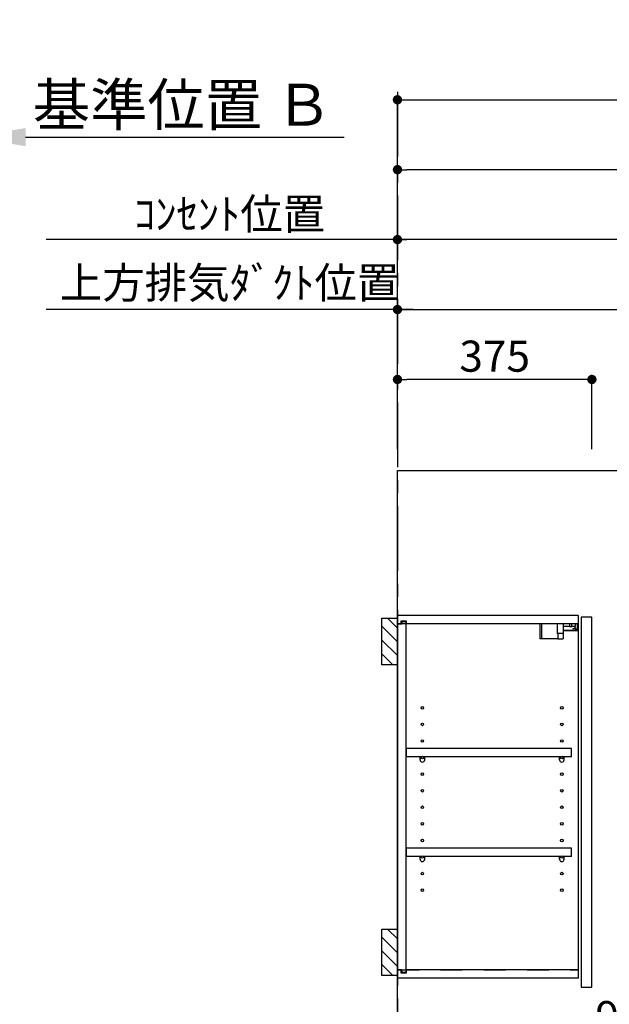
# Model space of a CAD drawing. Extents: x 56059 to 82181, y 210 to 8610.
# Drawn here: x 72893 to 74030, y 3405 to 5305 of the extents above; entities that cross this region are included whole.
import ezdxf

# ---------------------------------------------------------------- set-up
doc = ezdxf.new("R2010")
doc.units = 0
doc.header["$LTSCALE"] = 50
doc.header["$MEASUREMENT"] = 0
for name, pattern in [('CENTER', [2, 1.25, -0.25, 0.25, -0.25]), ('HIDDEN', [0.375, 0.25, -0.125]), ('STYLE_03', [0.416641, 0.208282, -0.208359])]:
    doc.linetypes.add(name, pattern=pattern)
doc.layers.get('0').update_dxf_attribs({"linetype": 'CONTINUOUS'})
for name, color, linetype in [('111-壁仕上', 3, 'CONTINUOUS'), ('121-キャビネット（中）', 253, 'HIDDEN'), ('122-扉', 6, 'CONTINUOUS'), ('130-穴加工', 9, 'CONTINUOUS'), ('141-パーツ', 31, 'CONTINUOUS'), ('150-機器', 8, 'CONTINUOUS'), ('166-寸法B', 11, 'CONTINUOUS'), ('180-補助', 161, 'CONTINUOUS')]:
    doc.layers.add(name, color=color, linetype=linetype)
doc.styles.add('KH001', font='txt')
doc.dimstyles.new('KH1xx030', dxfattribs={"dimscale": 30, "dimtxt": 2, "dimasz": 0.6, "dimexe": 0.3, "dimexo": 1.2, "dimgap": 0.5, "dimtad": 3, "dimdec": 1, "dimdsep": 46, "dimlunit": 6, "dimtxsty": 'KH001', "dimblk": 'DOT', "dimcen": 1, "dimdle": 1, "dimclrd": 256, "dimclre": 256, "dimclrt": 256, "dimadec": 0, "dimazin": 0, "dimtfac": 1, "dimtdec": 1, "dimtix": 1, "dimtmove": 2, "dimatfit": 3, "dimldrblk": 'CLOSEDBLANK', "dimfxl": 1, "dimtolj": 1, "dimtzin": 0, "dimlwd": -1, "dimlwe": -1, "dimarcsym": 0})

# ---------------------------------------------------------------- blocks, each defined once
blk = doc.blocks.new('*D132')
at = {"layer": '166-寸法B', "transparency": 16777216}
for p, q in [((72799.8, 5061.1), (72799.8, 5081.7)), ((72904.8, 5078.7), (73519, 5078.7))]:
    blk.add_line(p, q, dxfattribs=at)
blk.add_solid([(72904.8, 5096.2), (72904.8, 5061.2), (72799.8, 5078.7)], dxfattribs=at)
at = {"layer": '166-寸法B', "transparency": 16777216, "insert": (73207.4, 5141.2), "char_height": 81, "attachment_point": 5, "style": 'KH001'}
blk.add_mtext('\\A1;基準位置 Ｂ', dxfattribs=at)
blk = doc.blocks.new('_ClosedBlank')
at = {"color": 0, "linetype": 'ByBlock', "lineweight": -2}
for p, q in [((-1, 0.167), (0, 0)), ((-1, 0.167), (-1, -0.167)), ((0, 0), (-1, -0.167))]:
    blk.add_line(p, q, dxfattribs=at)
blk = doc.blocks.new('_None')
blk = doc.blocks.new('_Dot')
at = {"color": 0, "linetype": 'ByBlock', "lineweight": -2}
blk.add_line((-0.5, 0), (-1, 0), dxfattribs=at)
at = {"color": 0, "linetype": 'ByBlock', "const_width": 0.5}
blk.add_lwpolyline([(-0.25, 0, 1), (0.25, 0, 1)], format="xyb", close=True, dxfattribs=at)
blk = doc.blocks.new('*D135')
at = {"layer": '166-寸法B', "transparency": 16777216}
for p, q in [((73621.9, 4476.1), (73621.9, 5024.9)), ((75421.9, 4471.1), (75421.9, 5024.9)), ((75403.9, 5015.9), (73639.9, 5015.9))]:
    blk.add_line(p, q, dxfattribs=at)
at = {"layer": '166-寸法B', "transparency": 16777216, "xscale": 18, "yscale": 18, "zscale": 18, "rotation": 180}
blk.add_blockref('_Dot', (73621.9, 5015.9), dxfattribs=at)
at = {"layer": '166-寸法B', "transparency": 16777216, "xscale": 18, "yscale": 18, "zscale": 18}
blk.add_blockref('_Dot', (75421.9, 5015.9), dxfattribs=at)
at = {"layer": '166-寸法B', "transparency": 16777216, "insert": (74521.9, 5064.7), "char_height": 60, "attachment_point": 5, "style": 'KH001'}
blk.add_mtext('\\A1;1,800', dxfattribs=at)
blk = doc.blocks.new('*D155')
at = {"layer": '166-寸法B', "transparency": 16777216}
for p, q in [((73621.9, 4476.1), (73621.9, 4619.9)), ((73996.9, 4476.1), (73996.9, 4619.9)), ((73978.9, 4610.9), (73639.9, 4610.9))]:
    blk.add_line(p, q, dxfattribs=at)
at = {"layer": '166-寸法B', "transparency": 16777216, "xscale": 18, "yscale": 18, "zscale": 18, "rotation": 180}
blk.add_blockref('_Dot', (73621.9, 4610.9), dxfattribs=at)
at = {"layer": '166-寸法B', "transparency": 16777216, "xscale": 18, "yscale": 18, "zscale": 18}
blk.add_blockref('_Dot', (73996.9, 4610.9), dxfattribs=at)
at = {"layer": '166-寸法B', "transparency": 16777216, "insert": (73809.4, 4655.9), "char_height": 60, "attachment_point": 5, "style": 'KH001'}
blk.add_mtext('\\A1;375', dxfattribs=at)
blk = doc.blocks.new('*D23')
at = {"layer": '166-寸法B', "transparency": 16777216}
for p, q in [((73621.9, 4483.1), (73621.9, 5159.9)), ((73639.9, 5150.9), (75425.9, 5150.9)), ((75443.9, 4471.1), (75443.9, 5159.9))]:
    blk.add_line(p, q, dxfattribs=at)
at = {"layer": '166-寸法B', "transparency": 16777216, "xscale": 18, "yscale": 18, "zscale": 18, "rotation": 180}
blk.add_blockref('_Dot', (73621.9, 5150.9), dxfattribs=at)
at = {"layer": '166-寸法B', "transparency": 16777216, "xscale": 18, "yscale": 18, "zscale": 18}
blk.add_blockref('_Dot', (75443.9, 5150.9), dxfattribs=at)
at = {"layer": '166-寸法B', "transparency": 16777216, "insert": (74532.9, 5201.4), "char_height": 60, "attachment_point": 5, "style": 'KH001'}
blk.add_mtext('\\A1;1,822〈設置有効寸法〉', dxfattribs=at)
blk = doc.blocks.new('*D43')
at = {"layer": '166-寸法B', "transparency": 16777216}
for p, q in [((73621.9, 4781.9), (73621.9, 4889.9)), ((75056.9, 4471.1), (75056.9, 4889.9)), ((75038.9, 4880.9), (73639.9, 4880.9))]:
    blk.add_line(p, q, dxfattribs=at)
at = {"layer": '166-寸法B', "transparency": 16777216, "xscale": 18, "yscale": 18, "zscale": 18, "rotation": 180}
blk.add_blockref('_Dot', (73621.9, 4880.9), dxfattribs=at)
at = {"layer": '166-寸法B', "transparency": 16777216, "xscale": 18, "yscale": 18, "zscale": 18}
blk.add_blockref('_Dot', (75056.9, 4880.9), dxfattribs=at)
at = {"layer": '166-寸法B', "transparency": 16777216, "insert": (74339.4, 4929.7), "char_height": 60, "attachment_point": 5, "style": 'KH001'}
blk.add_mtext('\\A1;1,435', dxfattribs=at)
blk = doc.blocks.new('*D44')
at = {"layer": '166-寸法B', "transparency": 16777216}
for p, q in [((73621.9, 4698), (73621.9, 4754.9)), ((74941.9, 4471.1), (74941.9, 4754.9)), ((73639.9, 4745.9), (74923.9, 4745.9))]:
    blk.add_line(p, q, dxfattribs=at)
at = {"layer": '166-寸法B', "transparency": 16777216, "xscale": 18, "yscale": 18, "zscale": 18, "rotation": 180}
blk.add_blockref('_Dot', (73621.9, 4745.9), dxfattribs=at)
at = {"layer": '166-寸法B', "transparency": 16777216, "xscale": 18, "yscale": 18, "zscale": 18}
blk.add_blockref('_Dot', (74941.9, 4745.9), dxfattribs=at)
at = {"layer": '166-寸法B', "transparency": 16777216, "insert": (74281.9, 4794.7), "char_height": 60, "attachment_point": 5, "style": 'KH001'}
blk.add_mtext('\\A1;1,320', dxfattribs=at)
blk = doc.blocks.new('*D45')
at = {"layer": '166-寸法B', "transparency": 16777216}
for p, q in [((73621.9, 4697.4), (73621.9, 4754.9)), ((73651.9, 4745.9), (72944.4, 4745.9))]:
    blk.add_line(p, q, dxfattribs=at)
at = {"layer": '166-寸法B', "transparency": 16777216, "insert": (73298.2, 4797.6), "char_height": 60, "attachment_point": 5, "style": 'KH001'}
blk.add_mtext('\\A1;上方排気ﾀﾞｸﾄ位置', dxfattribs=at)
blk = doc.blocks.new('*D46')
at = {"layer": '166-寸法B', "transparency": 16777216}
for p, q in [((73621.9, 4697.4), (73621.9, 4889.9)), ((73651.9, 4880.9), (72944.4, 4880.9))]:
    blk.add_line(p, q, dxfattribs=at)
at = {"layer": '166-寸法B', "transparency": 16777216, "insert": (73298.2, 4930.3), "char_height": 60, "attachment_point": 5, "style": 'KH001'}
blk.add_mtext('\\A1;ｺﾝｾﾝﾄ位置', dxfattribs=at)
blk = doc.blocks.new('*D67')
at = {"layer": '166-寸法B', "transparency": 16777216}
for p, q in [((74521.9, 3679.1), (74521.9, 3327)), ((73621.9, 3416.2), (73621.9, 3327)), ((74503.9, 3336), (73639.9, 3336))]:
    blk.add_line(p, q, dxfattribs=at)
at = {"layer": '166-寸法B', "transparency": 16777216, "xscale": 18, "yscale": 18, "zscale": 18, "rotation": 180}
blk.add_blockref('_Dot', (73621.9, 3336), dxfattribs=at)
at = {"layer": '166-寸法B', "transparency": 16777216, "xscale": 18, "yscale": 18, "zscale": 18}
blk.add_blockref('_Dot', (74521.9, 3336), dxfattribs=at)
at = {"layer": '166-寸法B', "transparency": 16777216, "insert": (74071.9, 3381), "char_height": 60, "attachment_point": 5, "style": 'KH001'}
blk.add_mtext('\\A1;900', dxfattribs=at)

msp = doc.modelspace()

# ---------------------------------------------------------------- hatches: boundary and pattern name
at = {"layer": '180-補助'}
h = msp.add_hatch(dxfattribs=at)
h.set_pattern_fill('ANSI31', color=256, scale=150, style=0)
h.set_pattern_definition([(135, (528362.425, 3962.875), (13.25825215, 13.25825215), [])])
h.paths.add_polyline_path([(73621.89, 4060.11), (73591.89, 4060.11), (73591.89, 4150.11), (73621.89, 4150.11)])
h = msp.add_hatch(dxfattribs=at)
h.set_pattern_fill('ANSI31', color=256, scale=150, style=0)
h.set_pattern_definition([(135, (528362.425, 3362.875), (13.25825215, 13.25825215), [])])
h.paths.add_polyline_path([(73621.89, 3460.11), (73591.89, 3460.11), (73591.89, 3550.11), (73621.89, 3550.11)])

# ---------------------------------------------------------------- linework, layer by layer
at = {"layer": '111-壁仕上', "color": 253, "linetype": 'CENTER', "ltscale": 2}
msp.add_line((73621.89, 5166.34), (73621.89, 1179.94), dxfattribs=at)
at = {"layer": '111-壁仕上', "ltscale": 2}
for p, q in [((73621.89, 4435.11), (75443.89, 4435.11)), ((73621.89, 2035.11), (73621.89, 4435.11))]:
    msp.add_line(p, q, dxfattribs=at)
at = {"layer": '121-キャビネット（中）', "color": 13, "linetype": 'STYLE_03', "ltscale": 4}
for p, q in [((73971.89, 4139.11), (73621.89, 4139.11)), ((73637.89, 4139.11), (73637.89, 3471.11)), ((73621.89, 3471.11), (73971.89, 3471.11))]:
    msp.add_line(p, q, dxfattribs=at)
at = {"layer": '122-扉', "color": 253}
for p, q in [((73621.89, 4139.11), (73621.89, 4155.11)), ((73970.39, 4155.11), (73621.89, 4155.11)), ((73629.29, 4139.11), (73629.29, 4145.11)), ((73629.29, 4145.11), (73638.39, 4145.11)), ((73630.39, 4143.61), (73630.39, 4138.61)), ((73630.39, 4143.61), (73638.39, 4143.61)), ((73638.39, 4145.11), (73638.39, 4139.11)), ((73638.39, 3466.61), (73638.39, 4143.61)), ((73970.39, 4155.11), (73970.89, 4155.11)), ((73970.89, 4139.11), (73970.89, 4155.11)), ((73996.89, 4152.11), (73975.89, 4152.11)), ((73975.89, 4152.11), (73975.89, 3438.11)), ((73996.89, 3438.11), (73996.89, 4152.11)), ((73629.29, 4139.11), (73621.89, 4139.11)), ((73630.39, 4138.61), (73622.39, 4138.61)), ((73622.39, 3471.61), (73622.39, 4138.61)), ((73970.89, 4139.11), (73638.39, 4139.11)), ((73970.89, 3471.11), (73970.89, 4139.11)), ((73957.39, 3898.36), (73638.89, 3898.36)), ((73638.89, 3898.36), (73638.89, 3882.36)), ((73957.39, 3882.36), (73957.39, 3898.36)), ((73665.39, 3882.36), (73638.89, 3882.36)), ((73934.39, 3882.36), (73674.39, 3882.36)), ((73957.39, 3882.36), (73943.39, 3882.36)), ((73957.39, 3706.36), (73638.89, 3706.36)), ((73638.89, 3706.36), (73638.89, 3690.36)), ((73957.39, 3690.36), (73957.39, 3706.36)), ((73665.39, 3690.36), (73638.89, 3690.36)), ((73934.39, 3690.36), (73674.39, 3690.36)), ((73957.39, 3690.36), (73943.39, 3690.36)), ((73621.89, 3471.11), (73621.89, 3455.11)), ((73629.29, 3471.11), (73621.89, 3471.11)), ((73630.39, 3471.61), (73622.39, 3471.61)), ((73629.29, 3465.11), (73629.29, 3471.11)), ((73638.39, 3465.11), (73629.29, 3465.11)), ((73630.39, 3471.61), (73630.39, 3466.61)), ((73630.39, 3466.61), (73638.39, 3466.61)), ((73970.89, 3471.11), (73638.39, 3471.11)), ((73638.39, 3471.11), (73638.39, 3465.11)), ((73970.89, 3455.11), (73970.89, 3471.11)), ((73970.89, 3455.11), (73621.89, 3455.11)), ((73975.89, 3438.11), (73996.89, 3438.11))]:
    msp.add_line(p, q, dxfattribs=at)
at = {"layer": '130-穴加工', "linetype": 'Continuous'}
for centre in [(73669.89, 3977.11), (73938.89, 3977.11), (73669.89, 3945.11), (73938.89, 3945.11), (73669.89, 3913.11), (73938.89, 3913.11), (73669.89, 3881.11), (73938.89, 3881.11), (73669.89, 3849.11), (73938.89, 3849.11), (73669.89, 3817.11), (73938.89, 3817.11), (73669.89, 3785.11), (73938.89, 3785.11), (73669.89, 3753.11), (73938.89, 3753.11), (73669.89, 3721.11), (73938.89, 3721.11), (73669.89, 3689.11), (73938.89, 3689.11), (73669.89, 3657.11), (73938.89, 3657.11), (73669.89, 3625.11), (73938.89, 3625.11)]:
    msp.add_circle(centre, 2.5, dxfattribs=at)
at = {"layer": '141-パーツ'}
for p, q in [((73896.39, 4139.11), (73896.39, 4110.11)), ((73899.39, 4139.11), (73899.39, 4110.11)), ((73930.39, 4120.61), (73930.39, 4139.11)), ((73942.39, 4120.61), (73942.39, 4139.11)), ((73953.39, 4134.11), (73942.39, 4134.11)), ((73942.39, 4127.11), (73970.39, 4127.11)), ((73942.39, 4126.11), (73970.39, 4126.11)), ((73953.39, 4139.11), (73953.39, 4134.11)), ((73953.39, 4134.11), (73958.39, 4134.11)), ((73958.39, 4134.11), (73958.39, 4139.11)), ((73964.39, 4134.11), (73958.39, 4134.11)), ((73959.89, 4129.61), (73964.39, 4131.61)), ((73964.39, 4129.61), (73959.89, 4129.61)), ((73964.39, 4139.11), (73964.39, 4134.11)), ((73964.39, 4131.61), (73964.39, 4134.11)), ((73964.39, 4131.61), (73964.39, 4129.61)), ((73964.39, 4129.61), (73969.39, 4129.61)), ((73969.39, 4129.61), (73969.39, 4139.11)), ((73899.39, 4110.11), (73896.39, 4110.11)), ((73931.39, 4110.11), (73899.39, 4110.11)), ((73942.39, 4120.61), (73930.39, 4120.61)), ((73931.39, 4120.61), (73931.39, 4110.11)), ((73931.39, 4110.11), (73941.39, 4110.11)), ((73941.39, 4120.61), (73941.39, 4110.11))]:
    msp.add_line(p, q, dxfattribs=at)
at = {"layer": '141-パーツ', "linetype": 'Continuous'}
for p, q in [((73668.02, 3882.36), (73665.39, 3882.36)), ((73665.39, 3876.86), (73665.39, 3882.36)), ((73674.39, 3882.36), (73671.76, 3882.36)), ((73674.39, 3876.86), (73674.39, 3882.36)), ((73934.39, 3876.86), (73934.39, 3882.36)), ((73937.02, 3882.36), (73934.39, 3882.36)), ((73943.39, 3882.36), (73940.76, 3882.36)), ((73943.39, 3876.86), (73943.39, 3882.36)), ((73668.02, 3690.36), (73665.39, 3690.36)), ((73665.39, 3684.86), (73665.39, 3690.36)), ((73674.39, 3690.36), (73671.76, 3690.36)), ((73674.39, 3684.86), (73674.39, 3690.36)), ((73934.39, 3684.86), (73934.39, 3690.36)), ((73937.02, 3690.36), (73934.39, 3690.36)), ((73943.39, 3690.36), (73940.76, 3690.36)), ((73943.39, 3684.86), (73943.39, 3690.36))]:
    msp.add_line(p, q, dxfattribs=at)
for centre in [(73669.89, 3881.11), (73938.89, 3881.11), (73669.89, 3689.11), (73938.89, 3689.11)]:
    msp.add_circle(centre, 2.25, dxfattribs=at)
for centre, start, end in [((73669.89, 3876.86), 180, 270), ((73669.89, 3876.86), 270, 0), ((73938.89, 3876.86), 180, 270), ((73938.89, 3876.86), 270, 0), ((73669.89, 3684.86), 180, 270), ((73669.89, 3684.86), 270, 0), ((73938.89, 3684.86), 180, 270), ((73938.89, 3684.86), 270, 0)]:
    msp.add_arc(centre, 4.5, start, end, dxfattribs=at)
at = {"layer": '150-機器', "color": 253, "linetype": 'Continuous'}
for points in [[(73621.89, 4060.11), (73591.89, 4060.11), (73591.89, 4150.11), (73621.89, 4150.11)], [(73621.89, 3460.11), (73591.89, 3460.11), (73591.89, 3550.11), (73621.89, 3550.11)]]:
    msp.add_lwpolyline(points, close=True, dxfattribs=at)

# ---------------------------------------------------------------- dimensions: what is measured, and where the dimension line sits
at = {"layer": '166-寸法B'}
for base, text, picture, middle in [((72974.43, 4745.89), '上方排気ﾀﾞｸﾄ位置', '*D45', (73298.16, 4797.59)), ((72974.43, 4880.89), 'ｺﾝｾﾝﾄ位置', '*D46', (73298.16, 4930.31))]:
    dim = msp.add_linear_dim(base=base, p1=(73621.89, 4661.36), p2=(72974.43, 5381.04), text=text, dimstyle='KH1xx030', override={"dimblk1": 'None', "dimblk2": 'None', "dimsah": 1, "dimse2": 1}, dxfattribs=at)
    dim.commit()
    dim.dimension.update_dxf_attribs({"geometry": picture, "text_midpoint": middle})
dim = msp.add_linear_dim(base=(73509.98, 5078.67), p1=(72799.84, 5031.14), p2=(73509.98, 5130.92), angle=180, text='基準位置 Ｂ', dimstyle='KH1xx030', override={"dimtxt": 2.7, "dimasz": 3.5, "dimexe": 0.1, "dimexo": 1, "dimblk2": 'None', "dimsah": 1, "dimdle": 0.3, "dimse2": 1}, dxfattribs=at)
dim.commit()
dim.dimension.update_dxf_attribs({"geometry": '*D132', "text_midpoint": (73207.41, 5141.16)})
dim = msp.add_linear_dim(base=(75443.89, 5150.89), p1=(73621.89, 4447.11), p2=(75443.89, 4435.11), angle=180, text='<>〈設置有効寸法〉', dimstyle='KH1xx030', dxfattribs=at)
dim.commit()
dim.dimension.update_dxf_attribs({"geometry": '*D23', "text_midpoint": (74532.89, 5201.37)})
for base, p1, picture, middle in [((73621.89, 5015.89), (75421.89, 4435.11), '*D135', (74521.89, 5064.7)), ((73621.89, 4610.89), (73996.89, 4440.11), '*D155', (73809.39, 4655.89))]:
    dim = msp.add_linear_dim(base=base, p1=p1, p2=(73621.89, 4440.11), angle=180, dimstyle='KH1xx030', dxfattribs=at)
    dim.commit()
    dim.dimension.update_dxf_attribs({"geometry": picture, "text_midpoint": middle})
for base, p1, p2, picture, middle in [((73621.89, 4880.89), (75056.89, 4435.11), (73621.89, 4745.89), '*D43', (74339.39, 4929.7)), ((74941.89, 4745.89), (73621.89, 4662), (74941.89, 4435.11), '*D44', (74281.89, 4794.7)), ((73621.89, 3335.97), (74521.89, 3715.11), (73621.89, 3452.24), '*D67', (74071.89, 3380.97))]:
    dim = msp.add_linear_dim(base=base, p1=p1, p2=p2, dimstyle='KH1xx030', dxfattribs=at)
    dim.commit()
    dim.dimension.update_dxf_attribs({"geometry": picture, "text_midpoint": middle})

doc.saveas('drawing.dxf')
